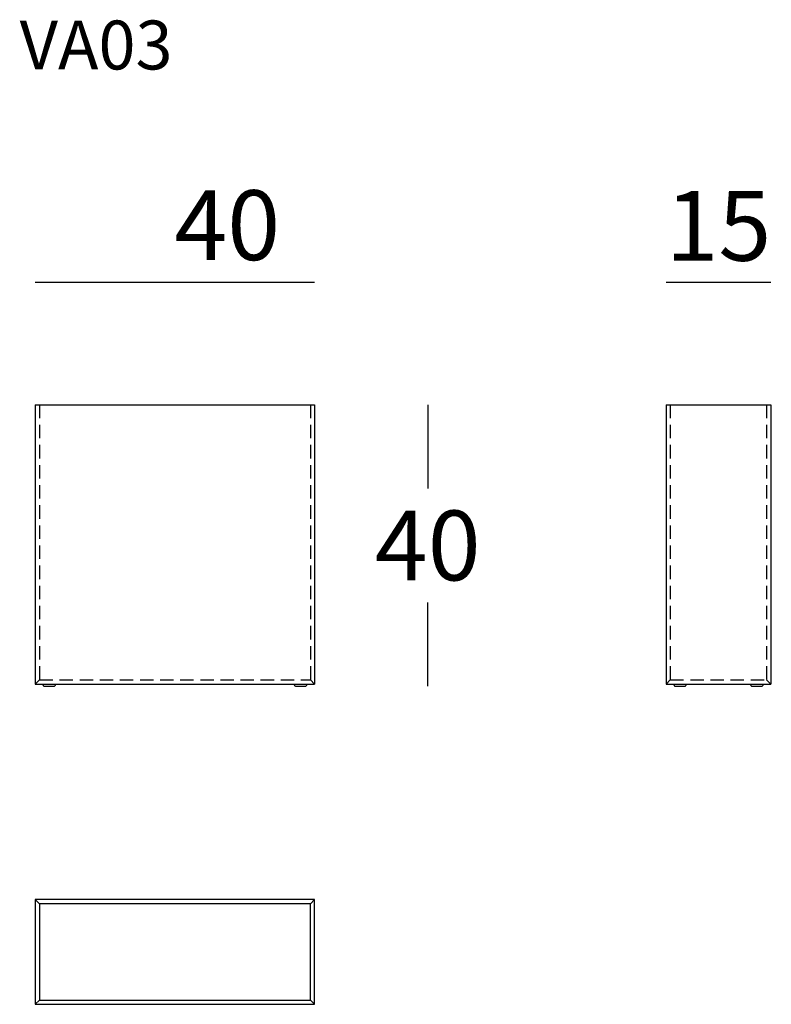
# Model space of a CAD drawing. Extents: x 332 to 440, y -255 to -114.
import ezdxf

# ---------------------------------------------------------------- set-up
doc = ezdxf.new("R2010")
doc.units = 0
doc.header["$LTSCALE"] = 0.1
doc.header["$MEASUREMENT"] = 0
doc.header["$PDMODE"] = 2
doc.header["$PDSIZE"] = 1.5
doc.linetypes.add('HIDDEN', pattern=[96, 64, -32])
for name, color, linetype in [('nascosti', 7, 'HIDDEN'), ('PROFILI', 7, 'Continuous'), ('QUOTE', 7, 'Continuous')]:
    doc.layers.add(name, color=color, linetype=linetype)
doc.styles.add('glas', font='Frutiger65Bold.ttf')
doc.styles.add('SIMPLEX', font='simplex', dxfattribs={"width": 0.8, "height": 10})
doc.dimstyles.new('GLAS', dxfattribs={"dimtxt": 10, "dimasz": 10, "dimexe": 0.18, "dimexo": 0.0625, "dimgap": 3, "dimtad": 1, "dimtih": 1, "dimtoh": 1, "dimdec": 0, "dimzin": 0, "dimdsep": 46, "dimtxsty": 'SIMPLEX', "dimblk": 'NONE', "dimcen": 0, "dimse1": 1, "dimse2": 1, "dimadec": 0, "dimazin": 0, "dimtfac": 1, "dimtdec": 0, "dimtofl": 0, "dimtmove": 0, "dimatfit": 3, "dimldrblk": 'NONE', "dimfxl": 1, "dimtolj": 1, "dimtzin": 0, "dimarcsym": 0})

# ---------------------------------------------------------------- blocks, each defined once
blk = doc.blocks.new('*D6')
at = {"layer": 'DEFPOINTS', "color": 0, "transparency": 16777216}
for p in [(374.32, -151.74), (334.32, -169.27), (374.32, -169.27)]:
    blk.add_point(p, dxfattribs=at)
at = {"layer": 'QUOTE', "color": 0, "lineweight": -2, "transparency": 16777216}
blk.add_line((334.32, -151.74), (374.32, -151.74), dxfattribs=at)
at = {"layer": 'QUOTE', "color": 0, "transparency": 16777216, "insert": (361.82, -143.56), "char_height": 10, "attachment_point": 5, "style": 'glas'}
blk.add_mtext('\\A1;40', dxfattribs=at)
blk = doc.blocks.new('_None')
blk = doc.blocks.new('*D7')
at = {"layer": 'DEFPOINTS', "color": 0, "transparency": 16777216}
for p in [(374.32, -169.27), (373.07, -209.57), (390.53, -209.57)]:
    blk.add_point(p, dxfattribs=at)
at = {"layer": 'QUOTE', "color": 0, "lineweight": -2, "transparency": 16777216}
for p, q in [((390.53, -169.27), (390.53, -181.25)), ((390.53, -209.57), (390.53, -197.59))]:
    blk.add_line(p, q, dxfattribs=at)
at = {"layer": 'QUOTE', "color": 0, "transparency": 16777216, "insert": (390.53, -189.42), "char_height": 10, "attachment_point": 5, "style": 'glas'}
blk.add_mtext('\\A1;40', dxfattribs=at)
blk = doc.blocks.new('*D8')
at = {"layer": 'DEFPOINTS', "color": 0, "transparency": 16777216}
for p in [(439.66, -151.74), (424.66, -169.27), (439.66, -169.27)]:
    blk.add_point(p, dxfattribs=at)
at = {"layer": 'QUOTE', "color": 0, "lineweight": -2, "transparency": 16777216}
blk.add_line((424.66, -151.74), (439.66, -151.74), dxfattribs=at)
at = {"layer": 'QUOTE', "color": 0, "transparency": 16777216, "insert": (432.16, -143.65), "char_height": 10, "attachment_point": 5, "style": 'glas'}
blk.add_mtext('\\A1;15', dxfattribs=at)
blk = doc.blocks.new('VA03_SIDE')
at = {"layer": 'nascosti', "color": 9, "ltscale": 0.3}
for p, q in [((425.26, -169.27), (425.26, -208.67)), ((439.06, -169.27), (439.06, -208.67)), ((425.26, -208.67), (424.66, -209.27)), ((425.26, -208.67), (439.06, -208.67)), ((439.06, -208.67), (439.66, -209.27))]:
    blk.add_line(p, q, dxfattribs=at)
at = {"layer": 'PROFILI'}
for p, q in [((424.66, -169.27), (424.66, -209.27)), ((424.66, -169.27), (439.66, -169.27)), ((439.66, -169.27), (439.66, -209.27)), ((424.66, -209.27), (439.66, -209.27))]:
    blk.add_line(p, q, dxfattribs=at)
at = {"layer": 'PROFILI', "color": 7}
for p, q in [((425.71, -209.27), (427.61, -209.27)), ((425.71, -209.27), (425.78, -209.34)), ((425.81, -209.41), (425.81, -209.47)), ((425.91, -209.57), (427.41, -209.57)), ((427.51, -209.41), (427.51, -209.47)), ((427.54, -209.34), (427.61, -209.27)), ((436.71, -209.27), (438.61, -209.27)), ((436.71, -209.27), (436.78, -209.34)), ((436.81, -209.41), (436.81, -209.47)), ((436.91, -209.57), (438.41, -209.57)), ((438.51, -209.41), (438.51, -209.47)), ((438.54, -209.34), (438.61, -209.27))]:
    blk.add_line(p, q, dxfattribs=at)
for centre, start, end in [((425.71, -209.41), 0, 45), ((425.91, -209.47), 180, 270), ((427.41, -209.47), 270, 0), ((427.61, -209.41), 135, 180), ((436.71, -209.41), 0, 45), ((436.91, -209.47), 180, 270), ((438.41, -209.47), 270, 0), ((438.61, -209.41), 135, 180)]:
    blk.add_arc(centre, 0.1, start, end, dxfattribs=at)
blk = doc.blocks.new('VA03_FRONT')
at = {"layer": 'nascosti', "color": 9, "ltscale": 0.3}
for p, q in [((334.92, -169.27), (334.92, -208.67)), ((373.72, -169.27), (373.72, -208.67)), ((334.32, -209.27), (334.92, -208.67)), ((334.92, -208.67), (373.72, -208.67))]:
    blk.add_line(p, q, dxfattribs=at)
at = {"layer": 'nascosti', "color": 9}
blk.add_line((373.72, -208.67), (374.32, -209.27), dxfattribs=at)
at = {"layer": 'PROFILI'}
for p, q in [((334.32, -169.27), (374.32, -169.27)), ((334.32, -169.27), (334.32, -209.27)), ((374.32, -169.27), (374.32, -209.27)), ((334.32, -209.27), (374.32, -209.27))]:
    blk.add_line(p, q, dxfattribs=at)
at = {"layer": 'PROFILI', "color": 7}
for p, q in [((335.37, -209.27), (337.27, -209.27)), ((335.37, -209.27), (335.44, -209.34)), ((335.47, -209.41), (335.47, -209.47)), ((335.57, -209.57), (337.07, -209.57)), ((337.17, -209.41), (337.17, -209.47)), ((337.2, -209.34), (337.27, -209.27)), ((371.37, -209.27), (373.27, -209.27)), ((371.37, -209.27), (371.44, -209.34)), ((371.47, -209.41), (371.47, -209.47)), ((371.57, -209.57), (373.07, -209.57)), ((373.17, -209.41), (373.17, -209.47)), ((373.2, -209.34), (373.27, -209.27))]:
    blk.add_line(p, q, dxfattribs=at)
for centre, start, end in [((335.37, -209.41), 0, 45), ((335.57, -209.47), 180, 270), ((337.07, -209.47), 270, 0), ((337.27, -209.41), 135, 180), ((371.37, -209.41), 0, 45), ((371.57, -209.47), 180, 270), ((373.07, -209.47), 270, 0), ((373.27, -209.41), 135, 180)]:
    blk.add_arc(centre, 0.1, start, end, dxfattribs=at)
blk = doc.blocks.new('VA03_TOP')
at = {"layer": 'PROFILI'}
for p, q in [((374.32, -240.12), (334.32, -240.12)), ((334.32, -240.12), (334.32, -255.12)), ((334.32, -240.12), (334.92, -240.72)), ((373.72, -240.72), (334.92, -240.72)), ((334.92, -240.72), (334.92, -254.52)), ((374.32, -240.12), (373.72, -240.72)), ((373.72, -254.52), (373.72, -240.72)), ((374.32, -255.12), (374.32, -240.12)), ((334.92, -254.52), (334.32, -255.12)), ((334.32, -255.12), (374.32, -255.12)), ((334.92, -254.52), (373.72, -254.52)), ((373.72, -254.52), (374.32, -255.12))]:
    blk.add_line(p, q, dxfattribs=at)

msp = doc.modelspace()

# ---------------------------------------------------------------- block references
at = {"color": 1}
for name in ['VA03_FRONT', 'VA03_SIDE', 'VA03_TOP']:
    msp.add_blockref(name, (0, 0), dxfattribs=at)

# ---------------------------------------------------------------- texts
at = {"layer": 'QUOTE', "insert": (332.08, -114.26), "char_height": 7, "attachment_point": 1, "style": 'glas'}
msp.add_mtext_dynamic_manual_height_columns('{\\fFrutiger65|b0|i0|c0|p34;VA03}', width=1102.6471, gutter_width=1, heights=[0], dxfattribs=at)

# ---------------------------------------------------------------- dimensions: what is measured, and where the dimension line sits
at = {"layer": 'QUOTE'}
for base, p1, p2, picture, middle in [((374.32, -151.74), (334.32, -169.27), (374.32, -169.27), '*D6', (361.82, -151.74)), ((439.66, -151.74), (424.66, -169.27), (439.66, -169.27), '*D8', (432.16, -151.74))]:
    dim = msp.add_linear_dim(base=base, p1=p1, p2=p2, dimstyle='GLAS', override={"dimtxsty": 'glas'}, dxfattribs=at)
    dim.commit()
    dim.dimension.update_dxf_attribs({"geometry": picture, "text_midpoint": middle, "dimtype": 160})
dim = msp.add_linear_dim(base=(390.53, -209.57), p1=(374.32, -169.27), p2=(373.07, -209.57), angle=90, dimstyle='GLAS', override={"dimtxsty": 'glas'}, dxfattribs=at)
dim.commit()
dim.dimension.update_dxf_attribs({"geometry": '*D7', "text_midpoint": (390.53, -189.42)})

doc.saveas('drawing.dxf')
